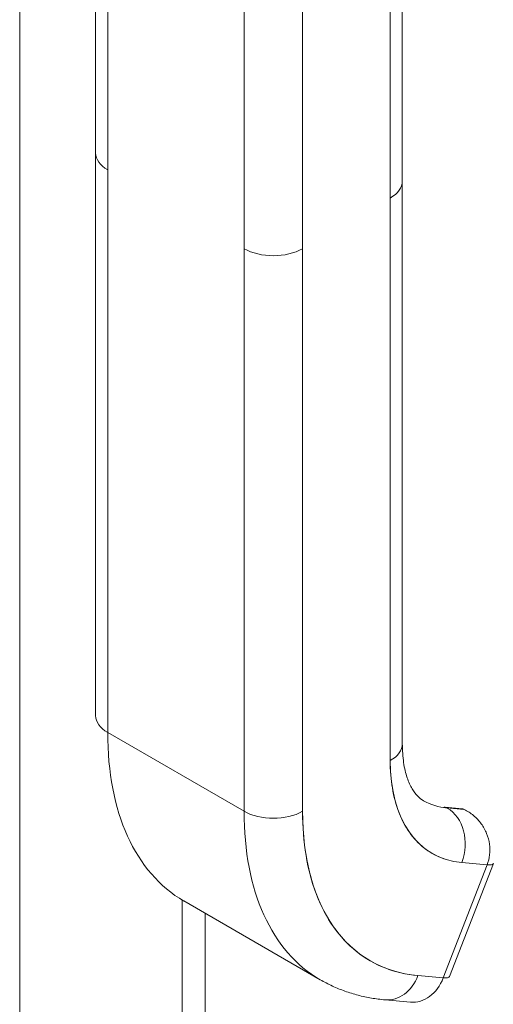
# Model space of a CAD drawing. Units: inches. Extents: x 18 to 428, y 8 to 268.
# Drawn here: x 404 to 405, y 148 to 149 of the extents above; entities that cross this region are included whole.
import ezdxf

# ---------------------------------------------------------------- set-up
doc = ezdxf.new("R2010")
doc.units = ezdxf.units.IN
doc.header["$LTSCALE"] = 26
doc.header["$MEASUREMENT"] = 0
doc.layers.add('Visible (ANSI)', color=7, linetype='Continuous', lineweight=5)
doc.layers.add('Visible Narrow (ANSI)', color=7, linetype='Continuous', lineweight=5)

msp = doc.modelspace()

# ---------------------------------------------------------------- linework, layer by layer
at = {"layer": 'Visible (ANSI)'}
for p, q in [((404.087, 149.2594), (404.087, 149.7062)), ((404.1075, 148.2811), (404.1075, 149.6777)), ((404.1075, 149.2879), (404.1075, 149.6777)), ((404.1075, 149.6777), (404.1075, 149.2309)), ((404.605, 149.2119), (404.605, 149.6585)), ((404.5845, 149.6302), (404.5845, 148.2336)), ((404.5845, 149.1834), (404.5845, 149.6302)), ((404.3378, 149.0979), (404.3378, 149.5447)), ((404.4365, 149.5447), (404.4365, 149.0979)), ((404.087, 149.2591), (404.087, 148.3096)), ((404.1075, 149.2309), (404.1075, 148.2811)), ((404.605, 149.2119), (404.605, 148.2621)), ((404.5845, 148.2336), (404.5845, 149.1834)), ((404.3378, 149.0979), (404.3378, 148.1481)), ((404.3378, 148.1481), (404.3378, 149.0979)), ((404.4365, 149.0979), (404.4365, 148.1481)), ((404.4365, 148.1481), (404.4365, 149.0979)), ((404.3378, 148.1481), (404.1075, 148.2811)), ((404.1075, 148.2811), (404.3378, 148.1481)), ((404.7059, 148.1524), (404.6774, 148.1549)), ((404.6803, 148.154), (404.7088, 148.1514)), ((404.6808, 148.1537), (404.6803, 148.154)), ((404.7088, 148.1514), (404.6803, 148.154)), ((404.7093, 148.1511), (404.6808, 148.1537)), ((404.6808, 148.1537), (404.7093, 148.1511)), ((404.7088, 148.1514), (404.7093, 148.1511)), ((404.7482, 148.0578), (404.6742, 147.867)), ((404.6742, 147.867), (404.7482, 148.0578)), ((404.6846, 147.8692), (404.7587, 148.0599)), ((404.7019, 148.062), (404.7019, 148.062)), ((404.7054, 148.0616), (404.7482, 148.0578)), ((404.7482, 148.0578), (404.7054, 148.0616)), ((404.2332, 147.9985), (404.2332, 137.4374)), ((404.2361, 147.9968), (404.4664, 147.8638)), ((404.3966, 147.9285), (404.3966, 147.9285)), ((404.6742, 147.867), (404.6314, 147.8708)), ((404.6314, 147.8708), (404.6742, 147.867)), ((404.5759, 147.8298), (404.6186, 147.826)), ((404.5951, 147.8323), (404.5951, 147.8323))]:
    msp.add_line(p, q, dxfattribs=at)
for centre, major_axis, ratio, start_param, end_param in [((404.1568, 149.2593), (0.0698, 0), 0.57756, 2.356385, 2.356392), ((404.1568, 149.2593), (-0.0698, 0), 0.57756, 5.497969, 5.497976), ((404.1568, 149.2594), (-0.0698, 0), 0.57735, 0, 0.785382), ((404.1568, 149.2594), (-0.0698, 0), 0.57735, 0.000005, 0.785398), ((404.5352, 149.2119), (0.0698, 0), 0.57735, 5.497805, 6.283185), ((404.5352, 149.2119), (0.0698, 0), 0.57735, 5.497787, 6.283191), ((404.3871, 149.1264), (-0.0698, 0), 0.57735, 0.785414, 2.356185), ((404.3871, 149.1264), (0.0698, 0), 0.57735, 3.926991, 5.497787), ((404.1568, 148.3096), (-0.0698, 0), 0.57735, 0, 0.785398), ((404.5467, 148.5347), (-0.3106, -0.538), 0.57735, 5.497787, 6.283185), ((404.5352, 148.2621), (0.0698, 0), 0.57735, 5.49779, 6.283185), ((404.5352, 148.2621), (0.0698, 0), 0.57735, 5.497787, 6.283185), ((404.8264, 148.3733), (-0.171, -0.2962), 0.57735, 5.497787, 6.544985), ((404.777, 148.4017), (-0.1361, -0.2357), 0.57735, 0, 0.261799), ((404.6764, 148.144), (0.001, 0.0109), 0.788675, 5.932306, 6.644975), ((404.6561, 148.0901), (0.0062, 0.0695), 0.788675, 4.361512, 5.932306), ((404.6561, 148.0901), (0.0062, 0.0695), 0.788675, 4.36151, 5.932306), ((404.7049, 148.1415), (0.001, 0.0109), 0.788675, 5.932306, 6.283185), ((404.3871, 148.1766), (-0.0698, 0), 0.57735, 0.785398, 2.356194), ((404.777, 148.4017), (-0.3106, -0.538), 0.57735, 5.497787, 6.283185), ((404.3871, 148.1766), (0.0698, 0), 0.57735, 3.926991, 5.497784), ((404.777, 148.4017), (-0.3106, -0.538), 0.57735, 5.497787, 6.283185), ((404.8264, 148.3733), (-0.2757, -0.4775), 0.57735, 5.497787, 6.544985), ((404.7153, 148.0768), (0.0434, -0.0168), 0.211325, 5.651284, 6.28299), ((404.5821, 147.8993), (-0.0062, -0.0695), 0.788675, 0, 1.219914), ((404.5821, 147.8993), (-0.0062, -0.0695), 0.788675, 0.000001, 1.219917), ((404.6248, 147.8955), (-0.0062, -0.0695), 0.788675, 0, 1.219917), ((404.6413, 147.886), (0.0434, -0.0168), 0.211325, 5.651271, 6.283185)]:
    msp.add_ellipse(centre, major_axis=major_axis, ratio=ratio, start_param=start_param, end_param=end_param, dxfattribs=at)
for points, knots in [([(404.605, 148.2621), (404.605, 148.2507), (404.6058, 148.24), (404.6086, 148.2208), (404.6107, 148.2123), (404.6157, 148.1975), (404.6185, 148.1913), (404.6246, 148.181), (404.6278, 148.1769), (404.6342, 148.1705), (404.6374, 148.168), (404.6409, 148.166)], [0, 0, 0, 0, 0.1570796, 0.1570796, 0.3141593, 0.3141593, 0.4712389, 0.4712389, 0.6283185, 0.6283185, 0.7853982, 0.7853982, 0.7853982, 0.7853982]), ([(404.7054, 148.0616), (404.6932, 148.0627), (404.6818, 148.0653), (404.6711, 148.0695), (404.6603, 148.0737), (404.6503, 148.0795), (404.6412, 148.0867), (404.6321, 148.094), (404.624, 148.1027), (404.6169, 148.1127), (404.6099, 148.1227), (404.6039, 148.1341), (404.5991, 148.1466), (404.5943, 148.1592), (404.5906, 148.1729), (404.5882, 148.1875), (404.5857, 148.202), (404.5845, 148.2174), (404.5845, 148.2336)], [0, 0, 0, 0, 0.166667, 0.166667, 0.166667, 0.333333, 0.333333, 0.333333, 0.5, 0.5, 0.5, 0.666667, 0.666667, 0.666667, 0.833333, 0.833333, 0.833333, 1, 1, 1, 1]), ([(404.7093, 148.1511), (404.715, 148.1485), (404.7204, 148.145), (404.7253, 148.141), (404.7302, 148.1369), (404.7346, 148.1322), (404.7383, 148.127), (404.742, 148.1219), (404.745, 148.1163), (404.7474, 148.1105), (404.7497, 148.1047), (404.7513, 148.0987), (404.7522, 148.0927), (404.753, 148.0867), (404.753, 148.0806), (404.7523, 148.0748), (404.7517, 148.0689), (404.7503, 148.0632), (404.7482, 148.0578)], [0, 0, 0, 0, 0.166667, 0.166667, 0.166667, 0.333333, 0.333333, 0.333333, 0.5, 0.5, 0.5, 0.666667, 0.666667, 0.666667, 0.833333, 0.833333, 0.833333, 1, 1, 1, 1]), ([(404.4365, 148.1481), (404.4365, 148.1219), (404.4384, 148.0971), (404.4424, 148.0736), (404.4463, 148.0502), (404.4522, 148.028), (404.4599, 148.0078), (404.4677, 147.9876), (404.4774, 147.9694), (404.4887, 147.9532), (404.5, 147.9371), (404.5131, 147.9231), (404.5277, 147.9114), (404.5424, 147.8997), (404.5586, 147.8904), (404.5759, 147.8836), (404.5932, 147.8768), (404.6117, 147.8726), (404.6314, 147.8708)], [0, 0, 0, 0, 0.166667, 0.166667, 0.166667, 0.333333, 0.333333, 0.333333, 0.5, 0.5, 0.5, 0.666667, 0.666667, 0.666667, 0.833333, 0.833333, 0.833333, 1, 1, 1, 1]), ([(404.5759, 147.8298), (404.5681, 147.8305), (404.5604, 147.8315), (404.5452, 147.8341), (404.5376, 147.8357), (404.5227, 147.8396), (404.5154, 147.8419), (404.5009, 147.8471), (404.4938, 147.85), (404.4799, 147.8564), (404.4731, 147.86), (404.4664, 147.8638)], [5.2359878, 5.2359878, 5.2359878, 5.2359878, 5.2883476, 5.2883476, 5.3407075, 5.3407075, 5.3930674, 5.3930674, 5.4454273, 5.4454273, 5.4977871, 5.4977871, 5.4977871, 5.4977871])]:
    msp.add_open_spline(points, degree=3, knots=knots, dxfattribs=at)
at = {"layer": 'Visible Narrow (ANSI)'}
for p, q in [((403.9588, 137.446), (403.9588, 166.6056)), ((404.2722, 147.9759), (404.2722, 137.3406))]:
    msp.add_line(p, q, dxfattribs=at)

doc.saveas('drawing.dxf')
